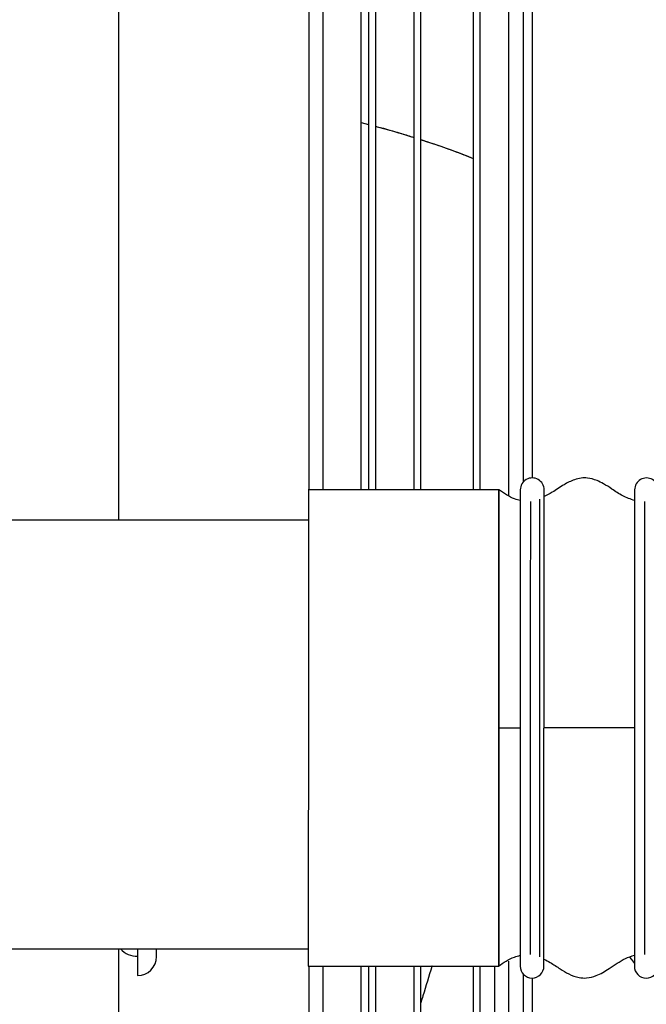
# Paper-space layout 'Sheet2' of a CAD drawing. Units: inches. Extents: x -105 to 302, y 5 to 205.
# Drawn here: x 50 to 53, y 22 to 26 of the extents above; entities that cross this region are included whole.
import ezdxf

# ---------------------------------------------------------------- set-up
doc = ezdxf.new("R2010")
doc.units = ezdxf.units.IN
doc.header["$MEASUREMENT"] = 0

psp = doc.layouts.new('Sheet2')

# ---------------------------------------------------------------- linework, layer by layer
at = {"color": 7, "linetype": 'Continuous', "lineweight": 25, "ltscale": 18}
for p, q in [((50.4077, 33.7842), (50.4077, 23.844)), ((51.1951, 28.0468), (51.1951, 23.9701)), ((51.2541, 23.9701), (51.2541, 28.0467)), ((51.4411, 28.0468), (51.4411, 23.97)), ((51.4714, 23.97), (51.4714, 28.0467)), ((51.6284, 28.0468), (51.6284, 23.9699)), ((51.6577, 23.9699), (51.6577, 28.0468)), ((51.8742, 28.0468), (51.8742, 23.9698)), ((51.9037, 23.9698), (51.9037, 28.0467)), ((52.0198, 28.0468), (52.0198, 23.9468)), ((52.083, 24.0038), (52.083, 28.0468)), ((52.1203, 24.0189), (52.1203, 28.0468)), ((51.4116, 23.97), (51.4116, 27.9483)), ((51.4116, 25.4876), (51.4411, 25.4799)), ((51.4116, 25.4874), (51.4411, 25.4798)), ((51.9808, 23.9698), (51.1924, 23.9701)), ((52.0693, 23.9698), (52.0685, 22.0013)), ((52.1669, 22.0012), (52.1677, 23.9697)), ((52.5417, 23.9695), (52.5409, 22.001)), ((51.1933, 23.844), (46.3526, 23.844)), ((46.3526, 22.0724), (51.1925, 22.0724)), ((50.4077, 22.0724), (50.4077, 18.5684)), ((50.4864, 22.0724), (50.4864, 21.9619)), ((50.5651, 22.0406), (50.5651, 22.0724)), ((52.0198, 22.0216), (52.0198, 20.9714)), ((51.1924, 22.0016), (51.9808, 22.0013)), ((51.1951, 22.0016), (51.1951, 20.3214)), ((51.2541, 20.3847), (51.2541, 22.0016)), ((51.4116, 20.5536), (51.4116, 22.0015)), ((51.4411, 22.0015), (51.4411, 20.5853)), ((51.4714, 20.6177), (51.4714, 22.0015)), ((51.6284, 22.0014), (51.6284, 20.7861)), ((51.6577, 20.8175), (51.6577, 22.0014)), ((51.8742, 22.0013), (51.8742, 21.0364)), ((51.9037, 21.0444), (51.9037, 22.0013)), ((51.9628, 22.0013), (51.9628, 21.0351)), ((52.083, 20.2259), (52.083, 21.9663)), ((52.1203, 20.3991), (52.1203, 21.9521))]:
    psp.add_line(p, q, dxfattribs=at)
at = {"color": 8, "linetype": 'Continuous', "lineweight": 25, "ltscale": 18, "flags": 128}
psp.add_lwpolyline([(52.5208, 22.0381), (52.5284, 22.0283), (52.542, 22.0115)], dxfattribs=at)
at = {"color": 7, "linetype": 'Continuous', "lineweight": 25, "ltscale": 324}
for centre, radius, start, end in [((52.1185, 23.9697), 0.0492, 359.9752, 179.9752), ((52.591, 23.9695), 0.0492, 359.9752, 179.9752), ((50.4815, 22.1277), 0.0852, 220.4806, 273.2861), ((50.4864, 22.0406), 0.0787, 270, 0), ((52.1177, 22.0012), 0.0492, 179.9752, 359.9752), ((52.5901, 22.001), 0.0492, 179.9752, 359.9752)]:
    psp.add_arc(centre, radius, start, end, dxfattribs=at)
at = {"color": 7, "linetype": 'Continuous', "lineweight": 25, "ltscale": 18}
for points, knots in [([(51.4714, 25.4721), (51.4734, 25.4716), (51.5105, 25.4621), (51.5633, 25.4469), (51.6117, 25.4315), (51.6284, 25.4262)], [0, 0, 0, 0, 0.0369523, 0.6673135, 1, 1, 1, 1]), ([(51.4714, 25.4721), (51.4734, 25.4716), (51.5039, 25.4637), (51.5567, 25.4486), (51.6056, 25.4335), (51.6284, 25.4265)], [0, 0, 0, 0, 0.037207, 0.552367, 1, 1, 1, 1]), ([(51.6577, 25.4171), (51.6814, 25.4094), (51.7373, 25.3911), (51.8094, 25.3652), (51.8563, 25.3468), (51.8742, 25.3397)], [0, 0, 0, 0, 0.311966, 0.737486, 1, 1, 1, 1]), ([(51.6577, 25.417), (51.6662, 25.4144), (51.7148, 25.3992), (51.7875, 25.3734), (51.8485, 25.3496), (51.8742, 25.3396)], [0, 0, 0, 0, 0.109101, 0.625404, 1, 1, 1, 1]), ([(52.5417, 23.9253), (52.5251, 23.931), (52.4916, 23.9425), (52.4515, 23.9711), (52.4165, 23.9932), (52.3833, 24.0103), (52.352, 24.0192), (52.32, 24.0189), (52.2867, 24.0107), (52.2464, 23.99), (52.2075, 23.9618), (52.179, 23.9472), (52.1677, 23.9415)], [0, 0, 0, 0, 0.125818, 0.254635, 0.352954, 0.424507, 0.523864, 0.584006, 0.65406, 0.768918, 0.908661, 1, 1, 1, 1]), ([(52.0693, 23.9251), (52.0613, 23.9273), (52.0289, 23.9362), (52.001, 23.9556), (51.9799, 23.9703)], [0, 0, 0, 0, 0.244565, 1, 1, 1, 1]), ([(52.1108, 23.9211), (52.1108, 23.9203), (52.1108, 23.9185), (52.1108, 23.9033), (52.1108, 23.8773), (52.1108, 23.8379), (52.1107, 23.7842), (52.1107, 23.7212), (52.1107, 23.6524), (52.1106, 23.5811), (52.1106, 23.5008), (52.1105, 23.4118), (52.1105, 23.3148), (52.1104, 23.2104), (52.1104, 23.0998), (52.1103, 23.0239), (52.1103, 22.9855)], [0, 0, 0, 0, 0.0624702, 0.1287322, 0.1987857, 0.2726299, 0.3502642, 0.431688, 0.4952627, 0.5609705, 0.6288111, 0.6987843, 0.77089, 0.845128, 0.9214981, 1, 1, 1, 1]), ([(52.1103, 22.9855), (52.1103, 22.947), (52.1103, 22.8711), (52.1102, 22.7606), (52.1102, 22.6562), (52.1102, 22.5591), (52.1101, 22.4702), (52.1101, 22.3899), (52.1101, 22.3186), (52.1101, 22.2498), (52.11, 22.1868), (52.11, 22.1331), (52.11, 22.0937), (52.11, 22.0676), (52.11, 22.0525), (52.11, 22.0507), (52.11, 22.0498)], [0, 0, 0, 0, 0.078502, 0.154872, 0.22911, 0.301216, 0.371189, 0.43903, 0.504738, 0.568312, 0.649736, 0.72737, 0.801215, 0.871268, 0.93753, 1, 1, 1, 1]), ([(51.979, 22.0008), (52.0001, 22.0154), (52.0281, 22.0348), (52.0605, 22.0437), (52.0685, 22.0459)], [0, 0, 0, 0, 0.755435, 1, 1, 1, 1]), ([(52.1669, 22.0298), (52.1756, 22.0254), (52.1991, 22.0138), (52.2316, 21.9904), (52.2704, 21.9673), (52.3074, 21.953), (52.3468, 21.9507), (52.3901, 21.9623), (52.4421, 21.9932), (52.4907, 22.0292), (52.5283, 22.042), (52.5409, 22.0463)], [0, 0, 0, 0, 0.070167, 0.188878, 0.287741, 0.396012, 0.470839, 0.568359, 0.714283, 0.904319, 1, 1, 1, 1]), ([(51.7041, 22.0014), (51.7039, 22.0007), (51.6914, 21.9592), (51.676, 21.9086), (51.6606, 21.8593), (51.6577, 21.85)], [0, 0, 0, 0, 0.013616, 0.814395, 1, 1, 1, 1])]:
    psp.add_open_spline(points, degree=3, knots=knots, dxfattribs=at)
for points in [[(51.1933, 23.9701), (51.1933, 23.9685), (51.1933, 23.9653), (51.1933, 23.9391), (51.1933, 23.8979), (51.1933, 23.8407), (51.1932, 23.769), (51.1932, 23.6838), (51.1932, 23.5868), (51.1931, 23.4794), (51.1931, 23.3636), (51.193, 23.2414), (51.193, 23.1147), (51.1929, 22.9859), (51.1928, 22.857), (51.1928, 22.7304), (51.1927, 22.6081), (51.1927, 22.4923), (51.1926, 22.385), (51.1926, 22.2879), (51.1926, 22.2028), (51.1925, 22.1311), (51.1925, 22.0739), (51.1925, 22.0327), (51.1925, 22.0065), (51.1925, 22.0033), (51.1925, 22.0016)], [(51.9807, 23.9698), (51.9807, 23.9682), (51.9807, 23.9649), (51.9807, 23.9388), (51.9807, 23.8975), (51.9806, 23.8404), (51.9806, 23.7686), (51.9806, 23.6835), (51.9805, 23.5864), (51.9805, 23.4791), (51.9804, 23.3633), (51.9804, 23.241), (51.9803, 23.1144), (51.9803, 23.0285), (51.9803, 22.9855)], [(51.9803, 22.9855), (51.9803, 23.0285), (51.9803, 23.1144), (51.9804, 23.241), (51.9804, 23.3633), (51.9805, 23.4791), (51.9805, 23.5864), (51.9806, 23.6835), (51.9806, 23.7686), (51.9806, 23.8404), (51.9807, 23.8975), (51.9807, 23.9388), (51.9807, 23.9649), (51.9807, 23.9682), (51.9807, 23.9698)], [(52.1489, 23.931), (52.1489, 23.9294), (52.1489, 23.9263), (52.1489, 23.9012), (52.1488, 23.8616), (52.1488, 23.8066), (52.1488, 23.7378), (52.1488, 23.656), (52.1487, 23.5627), (52.1487, 23.4596), (52.1486, 23.3483), (52.1486, 23.2309), (52.1485, 23.1092), (52.1485, 23.0267), (52.1485, 22.9855)], [(52.5832, 23.9209), (52.5832, 23.9194), (52.5832, 23.9163), (52.5832, 23.8914), (52.5832, 23.8522), (52.5832, 23.7979), (52.5832, 23.7297), (52.5831, 23.6488), (52.5831, 23.5565), (52.583, 23.4544), (52.583, 23.3444), (52.5829, 23.2281), (52.5829, 23.1078), (52.5829, 23.0261), (52.5828, 22.9853)], [(51.9803, 22.9855), (51.9802, 22.9426), (51.9802, 22.8567), (51.9802, 22.7301), (51.9801, 22.6078), (51.9801, 22.492), (51.98, 22.3847), (51.98, 22.2876), (51.9799, 22.2024), (51.9799, 22.1307), (51.9799, 22.0736), (51.9799, 22.0323), (51.9798, 22.0062), (51.9798, 22.0029), (51.9798, 22.0013)], [(51.9798, 22.0013), (51.9798, 22.0029), (51.9798, 22.0062), (51.9799, 22.0323), (51.9799, 22.0736), (51.9799, 22.1307), (51.9799, 22.2024), (51.98, 22.2876), (51.98, 22.3847), (51.9801, 22.492), (51.9801, 22.6078), (51.9802, 22.7301), (51.9802, 22.8567), (51.9802, 22.9426), (51.9803, 22.9855)], [(52.1485, 22.9855), (52.1484, 22.9442), (52.1484, 22.8617), (52.1484, 22.74), (52.1483, 22.6226), (52.1483, 22.5114), (52.1482, 22.4082), (52.1482, 22.315), (52.1481, 22.2332), (52.1481, 22.1643), (52.1481, 22.1094), (52.1481, 22.0697), (52.1481, 22.0446), (52.1481, 22.0415), (52.1481, 22.0399)], [(52.5828, 22.9853), (52.5828, 22.9445), (52.5828, 22.8628), (52.5827, 22.7424), (52.5827, 22.6262), (52.5826, 22.5161), (52.5826, 22.4141), (52.5825, 22.3218), (52.5825, 22.2409), (52.5825, 22.1727), (52.5825, 22.1183), (52.5824, 22.0791), (52.5824, 22.0543), (52.5824, 22.0512), (52.5824, 22.0496)]]:
    psp.add_open_spline(points, degree=3, dxfattribs=at)
at = {"color": 8, "linetype": 'Continuous', "lineweight": 25, "ltscale": 18}
for points, knots in [([(51.9803, 22.9855), (51.9945, 22.9855), (52.022, 22.9855), (52.052, 22.9855), (52.0682, 22.9855), (52.0689, 22.9855)], [0, 0, 0, 0, 0.510228, 0.980859, 1, 1, 1, 1]), ([(52.5413, 22.9853), (52.5342, 22.9853), (52.5082, 22.9853), (52.469, 22.9853), (52.4213, 22.9853), (52.3717, 22.9854), (52.317, 22.9854), (52.2615, 22.9854), (52.2155, 22.9854), (52.1811, 22.9855), (52.1673, 22.9855)], [0, 0, 0, 0, 0.051577, 0.189959, 0.334201, 0.467986, 0.589978, 0.718283, 0.887105, 1, 1, 1, 1])]:
    psp.add_open_spline(points, degree=3, knots=knots, dxfattribs=at)

doc.saveas('drawing.dxf')
